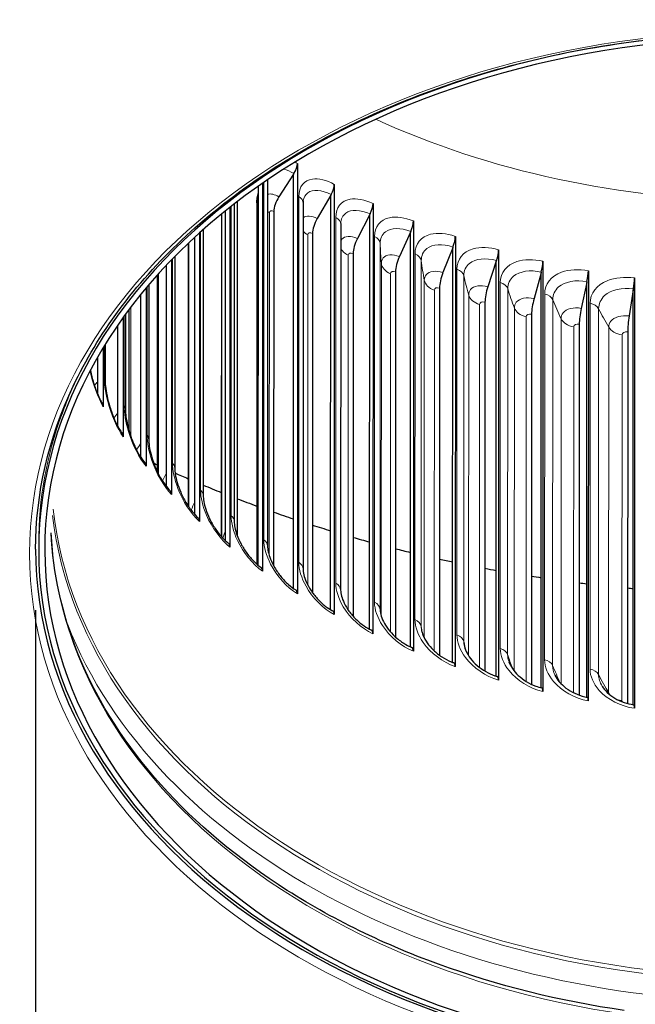
# Model space of a CAD drawing. Units: inches. Extents: x 0.5 to 67.5, y 1.5 to 42.5.
# Drawn here: x 25.5 to 28.1, y 31.1 to 35.2 of the extents above; entities that cross this region are included whole.
import ezdxf

# ---------------------------------------------------------------- set-up
doc = ezdxf.new("R2010")
doc.units = ezdxf.units.IN
doc.header["$LTSCALE"] = 4
doc.header["$MEASUREMENT"] = 0
for name, color, linetype, lineweight in [('Dimension (ANSI)', 5, 'Continuous', 25), ('Visible (ANSI)', 7, 'Continuous', 25), ('Visible Narrow (ANSI)', 7, 'Continuous', 5)]:
    doc.layers.add(name, color=color, linetype=linetype, lineweight=lineweight)
doc.styles.add('Label Text (ANSI)', font='tahoma.ttf')
doc.dimstyles.new('Copy of Default (ANSI)', dxfattribs={"dimscale": 4, "dimtxt": 0.14, "dimasz": 0.098425, "dimexe": 0.125, "dimexo": 0.0625, "dimgap": 0.031496, "dimtad": 0, "dimtih": 1, "dimtoh": 1, "dimrnd": 1e-08, "dimzin": 4, "dimdsep": 46, "dimtxsty": 'Label Text (ANSI)', "dimcen": 0.09, "dimdle": 0.393701, "dimclrd": 256, "dimclre": 256, "dimclrt": 256, "dimadec": 0, "dimazin": 1, "dimtfac": 1.285714, "dimtdec": 3, "dimtofl": 0, "dimtmove": 0, "dimatfit": 3, "dimfxl": 1, "dimtolj": 1, "dimtzin": 4, "dimlwd": -1, "dimlwe": -1, "dimarcsym": 0})

# ---------------------------------------------------------------- blocks, each defined once
blk = doc.blocks.new('*D18')
at = {"layer": 'Defpoints', "color": 0, "transparency": 16777216}
for p in [(25.6022, 32.9981), (31.6272, 32.9971), (31.6272, 30.0617)]:
    blk.add_point(p, dxfattribs=at)
at = {"layer": 'Dimension (ANSI)', "transparency": 16777216}
for p, q in [((25.6022, 32.7481), (25.6022, 29.5617)), ((31.6272, 32.7471), (31.6272, 29.5617)), ((25.9959, 30.0617), (28.1613, 30.0617)), ((31.2335, 30.0617), (29.0681, 30.0617))]:
    blk.add_line(p, q, dxfattribs=at)
for points in [[(25.9959, 30.1273), (25.9959, 29.996), (25.6022, 30.0617)], [(31.2335, 30.1273), (31.2335, 29.996), (31.6272, 30.0617)]]:
    blk.add_solid(points, dxfattribs=at)
at = {"layer": 'Dimension (ANSI)', "transparency": 16777216, "insert": (28.6147, 30.3528), "char_height": 0.56, "attachment_point": 2, "style": 'Label Text (ANSI)'}
blk.add_mtext('\\A1;\\fTahoma|b0|i0;6"', dxfattribs=at)

msp = doc.modelspace()

# ---------------------------------------------------------------- linework, layer by layer
at = {"layer": 'Visible (ANSI)'}
for p, q in [((26.6784, 34.5832), (26.6781, 32.8153)), ((26.5558, 34.514), (26.5555, 33.0113)), ((26.6621, 34.539), (26.6018, 34.4459)), ((26.6618, 32.8375), (26.6621, 34.539)), ((26.6638, 34.5417), (26.6621, 34.539)), ((26.5174, 32.9322), (26.5177, 34.4899)), ((26.5351, 34.5021), (26.5348, 32.9081)), ((26.8299, 34.4972), (26.8296, 32.7294)), ((26.4303, 34.4258), (26.43, 33.0565)), ((26.8149, 34.4523), (26.7593, 34.3565)), ((26.8146, 32.75), (26.8149, 34.4523)), ((26.8164, 34.455), (26.8149, 34.4523)), ((26.3819, 33.0336), (26.3821, 34.3881)), ((26.4007, 34.4029), (26.4005, 33.0073)), ((26.4188, 34.417), (26.4185, 33.112)), ((26.5113, 34.4213), (26.511, 32.9374)), ((26.5807, 34.386), (26.5805, 32.9303)), ((26.7018, 34.4198), (26.7015, 32.9172)), ((26.989, 34.4184), (26.9887, 32.6505)), ((26.3655, 34.3747), (26.3653, 33.0507)), ((26.9753, 34.3729), (26.9247, 34.2746)), ((26.975, 32.6699), (26.9753, 34.3729)), ((26.9767, 34.3756), (26.9753, 34.3729)), ((27.155, 34.3471), (27.1547, 32.5792)), ((26.2913, 34.3116), (26.2911, 33.2187)), ((26.8562, 34.3326), (26.8559, 32.83)), ((27.144, 34.3038), (27.1427, 34.301)), ((26.2559, 33.1416), (26.2561, 34.2799)), ((26.2758, 34.2978), (26.2756, 33.1125)), ((26.7398, 34.2957), (26.7396, 32.8206)), ((27.1427, 34.301), (27.0973, 34.2005)), ((27.1424, 32.5975), (27.1427, 34.301)), ((27.3273, 34.2836), (27.327, 32.5158)), ((26.2289, 34.2544), (26.2287, 33.1766)), ((27.3165, 34.2369), (27.2763, 34.1345)), ((27.3161, 32.5331), (27.3165, 34.2369)), ((27.3176, 34.2398), (27.3165, 34.2369)), ((27.505, 34.2282), (27.5047, 32.4603)), ((26.1608, 34.1871), (26.1606, 33.2233)), ((26.1739, 34.2006), (26.1738, 33.3312)), ((26.907, 34.2129), (26.9067, 32.7236)), ((27.4967, 34.184), (27.4957, 34.1811)), ((26.14, 33.2557), (26.1402, 34.1655)), ((27.4957, 34.1811), (27.4611, 34.0769)), ((27.4954, 32.4769), (27.4957, 34.1811)), ((27.6875, 34.1811), (27.6872, 32.4133)), ((27.874, 34.1425), (27.8736, 32.3747)), ((26.102, 34.124), (26.1018, 33.3188)), ((27.0814, 34.138), (27.0811, 32.6378)), ((27.6797, 34.1336), (27.6508, 34.0279)), ((27.6794, 32.4292), (27.6797, 34.1336)), ((27.6805, 34.1366), (27.6797, 34.1336)), ((28.0636, 34.1126), (28.0632, 32.3448)), ((26.0563, 34.0713), (26.0561, 33.339)), ((26.0672, 34.0843), (26.0671, 33.4488)), ((27.2623, 34.0713), (27.262, 32.5626)), ((27.8677, 34.0947), (27.8446, 33.9878)), ((27.8674, 32.3902), (27.8677, 34.0947)), ((27.8684, 34.0977), (27.8677, 34.0947)), ((28.0589, 34.0646), (28.0417, 33.9568)), ((28.0586, 32.3599), (28.0589, 34.0646)), ((28.0594, 34.0676), (28.0589, 34.0646)), ((26.0346, 33.376), (26.0347, 34.0453)), ((25.9854, 33.982), (25.9853, 33.4875)), ((27.449, 34.0131), (27.4488, 32.4978)), ((25.9626, 33.951), (25.9625, 33.4594)), ((25.9716, 33.9633), (25.9715, 33.571)), ((27.6407, 33.9636), (27.6404, 32.4432)), ((25.9403, 33.5024), (25.9403, 33.9193)), ((27.8366, 33.9231), (27.8363, 32.3988)), ((28.0357, 33.8917), (28.0354, 32.3646)), ((25.8803, 33.8266), (25.8803, 33.5838)), ((25.8874, 33.8382), (25.8874, 33.6974)), ((25.8573, 33.6353), (25.8573, 33.7876)), ((25.6147, 33.0233), (25.6147, 32.9981))]:
    msp.add_line(p, q, dxfattribs=at)
for centre, major_axis, ratio, start_param, end_param in [((28.6147, 32.9976), (-3, 0.0005), 0.707088, 4.663556, 10.944996), ((28.6147, 32.9976), (-2.975, 0.0005), 0.707088, 4.663556, 10.944996), ((26.6458, 34.5563), (-0.0259, -0.0427), 0.460309, 1.506473, 2.492258), ((26.7999, 34.4689), (-0.0234, -0.0442), 0.424298, 1.481055, 2.466839), ((26.6277, 34.4247), (-0.0375, -0.0617), 0.460309, 4.648066, 5.63385), ((26.9617, 34.3888), (-0.021, -0.0454), 0.386477, 1.458632, 2.444416), ((26.7832, 34.3365), (-0.0339, -0.0638), 0.424298, 4.622648, 5.608432), ((27.1305, 34.3163), (-0.0185, -0.0464), 0.34701, 1.439045, 2.424829), ((26.9464, 34.2556), (-0.0303, -0.0656), 0.386477, 4.600224, 5.586008), ((27.3056, 34.2517), (-0.0161, -0.0473), 0.306063, 1.422151, 2.407935), ((27.4864, 34.1954), (-0.0137, -0.0481), 0.263811, 1.407817, 2.393601), ((27.1168, 34.1825), (-0.0267, -0.0671), 0.34701, 4.580638, 5.566422), ((27.6719, 34.1475), (-0.0113, -0.0487), 0.220434, 1.395929, 2.381714), ((27.8615, 34.1083), (-0.009, -0.0492), 0.176118, 1.38639, 2.372174), ((27.2936, 34.1173), (-0.0232, -0.0684), 0.306063, 4.563743, 5.549528), ((28.0543, 34.0779), (-0.0066, -0.0496), 0.131051, 1.37912, 2.364905), ((27.476, 34.0605), (-0.0198, -0.0695), 0.263811, 4.54941, 5.535194), ((27.6632, 34.0121), (-0.0163, -0.0704), 0.220434, 4.537522, 5.523306), ((27.8546, 33.9726), (-0.0129, -0.0711), 0.176118, 4.527983, 5.513767), ((28.0491, 33.9419), (-0.0096, -0.0716), 0.131051, 4.520713, 5.506497), ((25.8343, 33.5699), (0.0428, 0.0259), 0.649972, 5.907972, 6.283185), ((25.918, 33.4434), (0.0406, 0.0292), 0.630412, 5.857822, 6.283185), ((26.0131, 33.321), (0.0383, 0.0321), 0.608164, 5.811382, 6.283185), ((28.6153, 36.0479), (-4.575, 0.0008), 0.707107, 0.985671, 0.989296), ((28.6153, 36.0479), (-4.575, 0.0008), 0.707107, 1.008366, 1.022133), ((28.6153, 36.0479), (-4.575, 0.0008), 0.707107, 1.038049, 1.056774), ((26.1194, 33.2033), (0.0359, 0.0348), 0.583324, 5.768688, 6.283185), ((28.6153, 36.0479), (-4.575, 0.0008), 0.707107, 1.072953, 1.093011), ((28.6153, 36.0479), (-4.575, 0.0008), 0.707107, 1.110022, 1.129783), ((26.2362, 33.0907), (0.0335, 0.0372), 0.555996, 5.729702, 6.283185), ((28.6153, 36.0479), (-4.575, 0.0008), 0.707107, 1.1485, 1.166403), ((26.3633, 32.9837), (0.031, 0.0393), 0.526299, 5.694326, 6.283185), ((28.6153, 36.0479), (-4.575, 0.0008), 0.707107, 1.188208, 1.204254), ((28.6147, 32.9976), (3.0125, -0.0005), 0.707088, 3.141593, 6.283185), ((28.6153, 36.0479), (-4.575, 0.0008), 0.707107, 1.228981, 1.243176), ((28.6153, 36.0479), (-4.575, 0.0008), 0.707107, 1.270666, 1.283022), ((26.4999, 32.8829), (0.0284, 0.0411), 0.494358, 5.662427, 6.283185), ((28.6153, 36.0479), (-4.575, 0.0008), 0.707107, 1.313123, 1.32365), ((28.6153, 36.0479), (-4.575, 0.0008), 0.707107, 1.356223, 1.364932), ((28.6153, 36.0479), (-4.575, 0.0008), 0.707107, 1.399842, 1.406744), ((26.6455, 32.7885), (0.0259, 0.0427), 0.460309, 5.63385, 6.283185), ((28.6153, 36.0479), (-4.575, 0.0008), 0.707107, 1.443867, 1.44897), ((26.7996, 32.7011), (0.0234, 0.0442), 0.424298, 5.608432, 6.283185), ((26.9613, 32.6209), (0.021, 0.0454), 0.386477, 5.586008, 6.283185), ((27.1302, 32.5484), (0.0185, 0.0464), 0.34701, 5.566422, 6.283185), ((27.3053, 32.4839), (0.0161, 0.0473), 0.306063, 5.549528, 6.283185), ((27.4861, 32.4275), (0.0137, 0.0481), 0.263811, 5.535194, 6.283185), ((27.6716, 32.3797), (0.0113, 0.0487), 0.220434, 5.523306, 6.283185), ((27.8612, 32.3405), (0.009, 0.0492), 0.176118, 5.513767, 6.283185), ((28.054, 32.3101), (0.0066, 0.0496), 0.131051, 5.506497, 6.283185)]:
    msp.add_ellipse(centre, major_axis=major_axis, ratio=ratio, start_param=start_param, end_param=end_param, dxfattribs=at)
for points, knots in [([(25.6022, 32.9981), (25.6022, 33.2254), (25.6545, 33.4526), (25.8584, 33.8835), (26.0096, 34.0873), (26.3952, 34.4504), (26.6291, 34.6098), (27.1562, 34.8686), (27.4492, 34.9681), (28.0649, 35.097), (28.3874, 35.1264), (29.0294, 35.1123), (29.3488, 35.0687), (29.9518, 34.9129), (30.2354, 34.8008), (30.7381, 34.5196), (30.9572, 34.3506), (31.3092, 33.9728), (31.4418, 33.764), (31.5927, 33.3672), (31.6272, 33.1821), (31.6272, 32.9971)], [4.712783, 4.712783, 4.712783, 4.712783, 5.035472, 5.035472, 5.356743, 5.356743, 5.676352, 5.676352, 5.995442, 5.995442, 6.314492, 6.314492, 6.633556, 6.633556, 6.952603, 6.952603, 7.271735, 7.271735, 7.591562, 7.591562, 7.854376, 7.854376, 7.854376, 7.854376]), ([(25.7106, 33.5551), (25.7186, 33.5767), (25.727, 33.5983), (25.7482, 33.649), (25.7614, 33.6781), (25.7755, 33.707)], [4.96621454, 4.96621454, 4.96621454, 4.96621454, 4.99974661, 4.99974661, 5.04535514, 5.04535514, 5.04535514, 5.04535514]), ([(25.8271, 33.7326), (25.829, 33.7238), (25.8311, 33.715), (25.8378, 33.6896), (25.843, 33.6729), (25.8542, 33.6421), (25.8604, 33.6275), (25.8701, 33.608), (25.8736, 33.6015), (25.8771, 33.5958)], [0.2847684, 0.2847684, 0.2847684, 0.2847684, 0.3535051, 0.3535051, 0.4848541, 0.4848541, 0.6153245, 0.6153245, 0.6889872, 0.6889872, 0.6889872, 0.6889872]), ([(25.8874, 33.6974), (25.8874, 33.6889), (25.888, 33.6787), (25.8906, 33.6557), (25.8928, 33.6426), (25.8987, 33.6141), (25.9028, 33.5983), (25.9125, 33.5668), (25.9183, 33.5506), (25.9308, 33.5207), (25.9378, 33.5065), (25.9494, 33.4862), (25.9541, 33.4789), (25.9586, 33.4726)], [0, 0, 0, 0, 0.1047874, 0.1047874, 0.2163, 0.2163, 0.3397804, 0.3397804, 0.4679953, 0.4679953, 0.5960468, 0.5960468, 0.6800596, 0.6800596, 0.6800596, 0.6800596]), ([(25.9715, 33.571), (25.9715, 33.5631), (25.9721, 33.5534), (25.975, 33.5317), (25.9773, 33.5192), (25.9837, 33.4922), (25.9881, 33.4771), (25.9987, 33.4469), (26.005, 33.4313), (26.0189, 33.4023), (26.0265, 33.3885), (26.04, 33.3678), (26.0458, 33.3598), (26.0514, 33.3531)], [0, 0, 0, 0, 0.100896, 0.100896, 0.2082769, 0.2082769, 0.3279956, 0.3279956, 0.4532081, 0.4532081, 0.5789714, 0.5789714, 0.6714622, 0.6714622, 0.6714622, 0.6714622]), ([(26.0671, 33.4488), (26.0671, 33.4412), (26.0678, 33.4321), (26.0708, 33.4114), (26.0732, 33.3996), (26.0801, 33.3738), (26.0848, 33.3594), (26.0962, 33.3305), (26.103, 33.3155), (26.118, 33.2875), (26.1264, 33.2742), (26.1416, 33.2533), (26.1486, 33.2449), (26.1553, 33.2381)], [0, 0, 0, 0, 0.0979559, 0.0979559, 0.2019082, 0.2019082, 0.3182034, 0.3182034, 0.4405819, 0.4405819, 0.5641852, 0.5641852, 0.6632244, 0.6632244, 0.6632244, 0.6632244]), ([(26.1738, 33.3312), (26.1738, 33.324), (26.1745, 33.3152), (26.1777, 33.2954), (26.1803, 33.2841), (26.1876, 33.2595), (26.1926, 33.2458), (26.2047, 33.218), (26.212, 33.2037), (26.2281, 33.1768), (26.2371, 33.1639), (26.254, 33.1432), (26.262, 33.1348), (26.2697, 33.1278)], [0, 0, 0, 0, 0.0959517, 0.0959517, 0.1971923, 0.1971923, 0.3104514, 0.3104514, 0.4302012, 0.4302012, 0.5517792, 0.5517792, 0.655372, 0.655372, 0.655372, 0.655372]), ([(26.2911, 33.2187), (26.2911, 33.2119), (26.2918, 33.2034), (26.2952, 33.1843), (26.298, 33.1734), (26.3057, 33.1498), (26.311, 33.1366), (26.3238, 33.11), (26.3316, 33.0963), (26.3487, 33.0706), (26.3583, 33.0583), (26.3767, 33.0381), (26.3856, 33.0298), (26.3942, 33.023)], [0, 0, 0, 0, 0.094887, 0.094887, 0.1941417, 0.1941417, 0.3047886, 0.3047886, 0.4221493, 0.4221493, 0.541849, 0.541849, 0.6479265, 0.6479265, 0.6479265, 0.6479265]), ([(26.4185, 33.112), (26.4185, 33.1053), (26.4193, 33.097), (26.423, 33.0784), (26.4259, 33.0679), (26.4341, 33.0451), (26.4397, 33.0325), (26.4533, 33.0071), (26.4615, 32.994), (26.4796, 32.9694), (26.4897, 32.9577), (26.5094, 32.9384), (26.519, 32.9304), (26.5283, 32.924)], [0, 0, 0, 0, 0.0947878, 0.0947878, 0.19279, 0.19279, 0.3012716, 0.3012716, 0.4165124, 0.4165124, 0.5344962, 0.5344962, 0.6409049, 0.6409049, 0.6409049, 0.6409049]), ([(28.0211, 31.1032), (27.756, 31.1416), (27.4986, 31.2057), (27.0184, 31.3806), (26.7957, 31.4913), (26.4017, 31.7505), (26.2305, 31.899), (25.952, 32.222), (25.8447, 32.3965), (25.7096, 32.7366), (25.6738, 32.9009), (25.6663, 33.0657)], [0.15792, 0.15792, 0.15792, 0.15792, 0.431779, 0.431779, 0.705638, 0.705638, 0.979497, 0.979497, 1.253356, 1.253356, 1.494587, 1.494587, 1.494587, 1.494587]), ([(26.5555, 33.0113), (26.5555, 33.0048), (26.5564, 32.9966), (26.5603, 32.9783), (26.5635, 32.9681), (26.5722, 32.946), (26.5782, 32.9339), (26.5925, 32.9096), (26.6011, 32.8971), (26.6202, 32.8738), (26.6309, 32.8627), (26.6515, 32.8447), (26.6617, 32.8372), (26.6715, 32.8313)], [0, 0, 0, 0, 0.0957073, 0.0957073, 0.193198, 0.193198, 0.2999711, 0.2999711, 0.4133831, 0.4133831, 0.5298291, 0.5298291, 0.6343189, 0.6343189, 0.6343189, 0.6343189]), ([(26.7015, 32.9172), (26.7015, 32.9107), (26.7025, 32.9025), (26.7068, 32.8844), (26.7102, 32.8743), (26.7196, 32.8529), (26.7259, 32.8413), (26.741, 32.818), (26.7501, 32.8062), (26.7701, 32.7841), (26.7814, 32.7738), (26.8027, 32.7572), (26.813, 32.7505), (26.823, 32.7452)], [0, 0, 0, 0, 0.0977313, 0.0977313, 0.1954593, 0.1954593, 0.3009768, 0.3009768, 0.4128641, 0.4128641, 0.5279643, 0.5279643, 0.6281748, 0.6281748, 0.6281748, 0.6281748]), ([(26.8559, 32.83), (26.8559, 32.8235), (26.857, 32.8152), (26.8618, 32.7971), (26.8655, 32.7871), (26.8756, 32.7662), (26.8823, 32.755), (26.8983, 32.7328), (26.9079, 32.7216), (26.9289, 32.701), (26.9407, 32.6913), (26.9624, 32.6766), (26.9725, 32.6709), (26.9823, 32.6663)], [0, 0, 0, 0, 0.1009847, 0.1009847, 0.1997058, 0.1997058, 0.3044022, 0.3044022, 0.4150725, 0.4150725, 0.5290284, 0.5290284, 0.6224734, 0.6224734, 0.6224734, 0.6224734]), ([(27.0181, 32.7479), (27.0183, 32.741), (27.0198, 32.7323), (27.0257, 32.7138), (27.0301, 32.7037), (27.0417, 32.6831), (27.0492, 32.6723), (27.0667, 32.6513), (27.0771, 32.6409), (27.0995, 32.6221), (27.1119, 32.6135), (27.1325, 32.602), (27.1406, 32.5981), (27.1487, 32.5949)], [0, 0, 0, 0, 0.1042426, 0.1042426, 0.2046795, 0.2046795, 0.3095546, 0.3095546, 0.4197512, 0.4197512, 0.5329424, 0.5329424, 0.6056846, 0.6056846, 0.6056846, 0.6056846]), ([(27.1877, 32.6694), (27.1888, 32.6617), (27.1913, 32.6525), (27.1994, 32.6334), (27.205, 32.6233), (27.2191, 32.6032), (27.2278, 32.5929), (27.2478, 32.5734), (27.2593, 32.5641), (27.2837, 32.5479), (27.2968, 32.5409), (27.3137, 32.534), (27.3176, 32.5325), (27.3214, 32.5312)], [0, 0, 0, 0, 0.1054991, 0.1054991, 0.2075844, 0.2075844, 0.3135547, 0.3135547, 0.4240147, 0.4240147, 0.5368153, 0.5368153, 0.5700014, 0.5700014, 0.5700014, 0.5700014]), ([(27.3645, 32.5983), (27.3664, 32.5901), (27.3701, 32.5806), (27.3806, 32.5614), (27.3875, 32.5515), (27.404, 32.5322), (27.414, 32.5227), (27.4362, 32.5053), (27.4488, 32.4973), (27.474, 32.4844), (27.487, 32.4793), (27.4997, 32.4756)], [0, 0, 0, 0, 0.1065229, 0.1065229, 0.209968, 0.209968, 0.3168408, 0.3168408, 0.4275016, 0.4275016, 0.533972, 0.533972, 0.533972, 0.533972]), ([(27.5477, 32.5353), (27.5507, 32.5267), (27.5556, 32.5171), (27.5685, 32.4983), (27.5766, 32.4888), (27.5956, 32.471), (27.6068, 32.4624), (27.631, 32.4474), (27.6444, 32.4409), (27.6662, 32.4328), (27.6746, 32.4303), (27.6829, 32.4284)], [0, 0, 0, 0, 0.1073911, 0.1073911, 0.2119731, 0.2119731, 0.3195993, 0.3195993, 0.4304256, 0.4304256, 0.4981032, 0.4981032, 0.4981032, 0.4981032]), ([(27.7367, 32.4809), (27.7408, 32.4722), (27.7469, 32.4627), (27.7623, 32.4447), (27.7716, 32.436), (27.7928, 32.42), (27.805, 32.4126), (27.8309, 32.4003), (27.845, 32.3954), (27.8627, 32.3911), (27.8664, 32.3903), (27.8701, 32.3896)], [0, 0, 0, 0, 0.1081552, 0.1081552, 0.2136989, 0.2136989, 0.3219582, 0.3219582, 0.4329291, 0.4329291, 0.4623479, 0.4623479, 0.4623479, 0.4623479]), ([(27.9306, 32.4356), (27.9358, 32.427), (27.9431, 32.418), (27.9608, 32.4013), (27.9712, 32.3934), (27.9944, 32.3796), (28.0075, 32.3735), (28.0338, 32.3646), (28.0473, 32.3614), (28.0606, 32.3596)], [0, 0, 0, 0, 0.1088452, 0.1088452, 0.2152069, 0.2152069, 0.3239974, 0.3239974, 0.4274248, 0.4274248, 0.4274248, 0.4274248])]:
    msp.add_open_spline(points, degree=3, knots=knots, dxfattribs=at)
for points in [[(26.5558, 34.5163), (26.5558, 34.5155), (26.5558, 34.5147), (26.5558, 34.514)], [(26.5113, 34.4213), (26.5113, 34.428), (26.5119, 34.4347), (26.5132, 34.4413)], [(26.5132, 34.4413), (26.5146, 34.4488), (26.5161, 34.4564), (26.5176, 34.4639)], [(26.7024, 34.428), (26.702, 34.4257), (26.7018, 34.423), (26.7018, 34.4198)], [(26.8563, 34.336), (26.8562, 34.335), (26.8562, 34.3338), (26.8562, 34.3326)]]:
    msp.add_open_spline(points, degree=3, dxfattribs=at)
at = {"layer": 'Visible Narrow (ANSI)'}
for p, q in [((26.5402, 33.037), (26.5405, 34.5058)), ((26.5122, 34.4306), (26.512, 32.9366)), ((26.6838, 32.9445), (26.6841, 34.4471)), ((26.4055, 33.136), (26.4057, 34.4069)), ((26.3675, 34.3763), (26.3673, 33.0485)), ((26.5629, 34.381), (26.5626, 32.9716)), ((26.8356, 32.8588), (26.8358, 34.3614)), ((26.2802, 33.241), (26.2804, 34.3019)), ((26.7211, 34.2898), (26.7208, 32.8513)), ((26.995, 32.7802), (26.9952, 34.2829)), ((26.2323, 34.2577), (26.2321, 33.1715)), ((27.0183, 34.2537), (27.018, 32.751)), ((26.1649, 33.3515), (26.165, 34.1914)), ((26.8873, 34.2061), (26.887, 32.7485)), ((27.1612, 32.7092), (27.1615, 34.2119)), ((27.1872, 34.1838), (27.1869, 32.6811)), ((27.0232, 34.1725), (27.0229, 32.7225)), ((27.3337, 32.6461), (27.334, 34.1487)), ((26.1073, 34.1299), (26.1071, 33.308)), ((27.0609, 34.1303), (27.0606, 32.6587)), ((27.1996, 34.103), (27.1994, 32.6343)), ((27.3622, 34.1219), (27.362, 32.6192)), ((26.06, 33.4671), (26.0601, 34.0759)), ((27.2411, 34.0626), (27.2409, 32.5802)), ((27.5117, 32.591), (27.5119, 34.0936)), ((27.5426, 34.0681), (27.5423, 32.5655)), ((27.3821, 34.0418), (27.3818, 32.5602)), ((27.6943, 32.5442), (27.6946, 34.0468)), ((27.7275, 34.0228), (27.7273, 32.5202)), ((25.993, 33.9921), (25.9929, 33.4635)), ((27.4272, 34.0035), (27.4269, 32.5126)), ((27.5698, 33.9891), (27.5695, 32.4977)), ((27.8809, 32.506), (27.8812, 34.0086)), ((27.9163, 33.9862), (27.916, 32.4835)), ((25.966, 33.5873), (25.966, 33.9557)), ((27.6184, 33.953), (27.6181, 32.4554)), ((27.762, 33.9453), (27.7617, 32.446)), ((27.8138, 33.9114), (27.8135, 32.4088)), ((27.9578, 33.9104), (27.9575, 32.4077)), ((28.0126, 33.879), (28.0123, 32.3763)), ((25.8832, 33.7116), (25.8833, 33.8315)), ((25.8898, 33.8421), (25.8898, 33.6635))]:
    msp.add_line(p, q, dxfattribs=at)
msp.add_ellipse((28.6147, 32.9799), major_axis=(-3.0375, 0.0005), ratio=0.707088, dxfattribs=at)
for centre, major_axis, ratio, start_param, end_param in [((28.6153, 36.531), (-2.975, 0.0005), 0.707107, 0.996975, 1.553258), ((28.6147, 33.0227), (-3, 0.0005), 0.707088, 6.029754, 6.283185), ((28.6148, 33.3127), (-2.954, 0.0005), 0.707107, 0.084556, 3.057036), ((28.6148, 33.3266), (-2.95, 0.0005), 0.707107, 0.078925, 3.062667), ((28.6147, 33.132), (-2.95, 0.0005), 0.707107, 0.032214, 3.109379), ((28.6148, 33.2534), (-2.9899, 0.0006), 0.707107, 0.269359, 2.872233)]:
    msp.add_ellipse(centre, major_axis=major_axis, ratio=ratio, start_param=start_param, end_param=end_param, dxfattribs=at)
for points in [[(26.6686, 34.5888), (26.6718, 34.587), (26.6751, 34.5852), (26.6784, 34.5832)], [(26.6638, 34.5417), (26.6494, 34.5504), (26.6353, 34.5564), (26.6222, 34.5595)], [(26.5557, 34.5161), (26.5557, 34.5154), (26.5558, 34.5147), (26.5558, 34.5139)], [(26.5114, 34.4213), (26.5113, 34.4244), (26.5116, 34.4275), (26.5122, 34.4306)], [(26.5122, 34.4306), (26.514, 34.4393), (26.5158, 34.448), (26.5176, 34.4566)], [(26.5132, 34.4413), (26.5126, 34.438), (26.5122, 34.4344), (26.5122, 34.4306)], [(26.6018, 34.4459), (26.5846, 34.4564), (26.5679, 34.4601), (26.5559, 34.4567)], [(26.6841, 34.4471), (26.6951, 34.4404), (26.7017, 34.4302), (26.7018, 34.4198)], [(26.5558, 34.386), (26.558, 34.3842), (26.5604, 34.3825), (26.5629, 34.381)], [(26.5807, 34.386), (26.5714, 34.3917), (26.5629, 34.3893), (26.5629, 34.381)], [(26.7593, 34.3565), (26.7362, 34.3688), (26.714, 34.3702), (26.7018, 34.3604)], [(26.8358, 34.3614), (26.8484, 34.3548), (26.8562, 34.3438), (26.8562, 34.3326)], [(26.702, 34.305), (26.7069, 34.2992), (26.7133, 34.294), (26.7211, 34.2898)], [(26.7398, 34.2957), (26.73, 34.3009), (26.7211, 34.2981), (26.7211, 34.2898)], [(26.9952, 34.2829), (27.009, 34.2766), (27.0179, 34.2653), (27.0183, 34.2537)], [(26.8563, 34.2362), (26.8612, 34.2242), (26.8722, 34.2132), (26.8873, 34.2061)], [(27.0183, 34.2537), (27.0192, 34.2267), (27.0209, 34.1996), (27.0232, 34.1725)], [(26.907, 34.2129), (26.8966, 34.2176), (26.8873, 34.2145), (26.8873, 34.2061)], [(27.1615, 34.2119), (27.1758, 34.2062), (27.1857, 34.1954), (27.1872, 34.1838)], [(27.1872, 34.1838), (27.1907, 34.1569), (27.1948, 34.13), (27.1996, 34.103)], [(27.0232, 34.1725), (27.0247, 34.1555), (27.0394, 34.139), (27.0609, 34.1303)], [(27.0814, 34.138), (27.0706, 34.1423), (27.0609, 34.1386), (27.0609, 34.1303)], [(27.334, 34.1487), (27.3488, 34.1437), (27.3597, 34.1333), (27.3622, 34.1219)], [(27.1996, 34.103), (27.2026, 34.0861), (27.2188, 34.0704), (27.2411, 34.0626)], [(27.3622, 34.1219), (27.3681, 34.0952), (27.3748, 34.0685), (27.3821, 34.0418)], [(27.2623, 34.0713), (27.2512, 34.0751), (27.2411, 34.071), (27.2411, 34.0626)], [(27.5119, 34.0936), (27.5271, 34.0893), (27.539, 34.0795), (27.5426, 34.0681)], [(27.5426, 34.0681), (27.551, 34.0418), (27.56, 34.0155), (27.5698, 33.9891)], [(27.3821, 34.0418), (27.3866, 34.0251), (27.4042, 34.0101), (27.4272, 34.0035)], [(27.6946, 34.0468), (27.7102, 34.0433), (27.7229, 34.034), (27.7275, 34.0228)], [(27.7275, 34.0228), (27.7383, 33.997), (27.7498, 33.9711), (27.762, 33.9453)], [(27.449, 34.0131), (27.4376, 34.0163), (27.4272, 34.0118), (27.4272, 34.0035)], [(27.5698, 33.9891), (27.5759, 33.9727), (27.5948, 33.9586), (27.6184, 33.953)], [(27.8812, 34.0086), (27.897, 34.0058), (27.9106, 33.9971), (27.9163, 33.9862)], [(27.9163, 33.9862), (27.9294, 33.9608), (27.9432, 33.9356), (27.9578, 33.9104)], [(27.6407, 33.9636), (27.629, 33.9663), (27.6184, 33.9613), (27.6184, 33.953)], [(27.762, 33.9453), (27.7695, 33.9292), (27.7898, 33.9159), (27.8138, 33.9114)], [(27.8366, 33.9231), (27.8246, 33.9253), (27.8138, 33.9197), (27.8138, 33.9114)], [(27.9578, 33.9104), (27.9668, 33.8946), (27.9882, 33.8824), (28.0126, 33.879)], [(28.0357, 33.8917), (28.0236, 33.8933), (28.0126, 33.8873), (28.0126, 33.879)], [(25.8803, 33.5838), (25.8582, 33.6203), (25.8381, 33.6761), (25.8259, 33.7304)], [(25.8832, 33.7116), (25.886, 33.7071), (25.8873, 33.7023), (25.8873, 33.6974)], [(25.8438, 33.6715), (25.8483, 33.6765), (25.8528, 33.6816), (25.8573, 33.6866)], [(25.966, 33.5873), (25.9696, 33.5823), (25.9714, 33.5766), (25.9714, 33.571)], [(25.924, 33.5371), (25.9293, 33.5442), (25.9348, 33.5514), (25.9403, 33.5585)], [(26.06, 33.4671), (26.0646, 33.4616), (26.067, 33.4552), (26.067, 33.4487)], [(26.0171, 33.4063), (26.0229, 33.4154), (26.0287, 33.4245), (26.0346, 33.4335)], [(26.1649, 33.3515), (26.1706, 33.3456), (26.1736, 33.3384), (26.1737, 33.3312)], [(26.1231, 33.2799), (26.1286, 33.2906), (26.1343, 33.3013), (26.14, 33.3119)], [(26.2802, 33.241), (26.2872, 33.2347), (26.2909, 33.2267), (26.291, 33.2187)], [(26.2415, 33.1587), (26.2462, 33.1702), (26.251, 33.1817), (26.2559, 33.1931)], [(26.4055, 33.136), (26.4138, 33.1295), (26.4184, 33.1207), (26.4185, 33.112)], [(26.3718, 33.0436), (26.375, 33.0543), (26.3784, 33.065), (26.3819, 33.0756)], [(26.5402, 33.037), (26.5499, 33.0304), (26.5554, 33.0209), (26.5555, 33.0113)], [(26.5135, 32.9354), (26.5147, 32.9416), (26.516, 32.9478), (26.5174, 32.954)], [(26.6838, 32.9445), (26.6949, 32.9378), (26.7015, 32.9275), (26.7015, 32.9172)], [(26.8356, 32.8588), (26.8481, 32.8521), (26.8559, 32.8411), (26.8559, 32.83)], [(26.995, 32.7802), (27.0087, 32.7739), (27.0176, 32.7627), (27.018, 32.751)], [(27.018, 32.751), (27.0181, 32.749), (27.0182, 32.747), (27.0182, 32.745)], [(27.018, 32.751), (27.018, 32.75), (27.018, 32.7489), (27.0181, 32.7479)], [(27.1612, 32.7092), (27.1755, 32.7036), (27.1855, 32.6927), (27.1869, 32.6811)], [(27.1869, 32.6811), (27.1869, 32.6773), (27.1872, 32.6734), (27.1878, 32.6694)], [(27.1869, 32.6811), (27.1879, 32.6734), (27.189, 32.6657), (27.1901, 32.658)], [(27.3337, 32.6461), (27.3485, 32.6411), (27.3594, 32.6307), (27.362, 32.6192)], [(27.362, 32.6192), (27.365, 32.6057), (27.3682, 32.5921), (27.3715, 32.5785)], [(27.362, 32.6192), (27.362, 32.6125), (27.3629, 32.6055), (27.3646, 32.5983)], [(27.5117, 32.591), (27.5269, 32.5867), (27.5387, 32.5768), (27.5423, 32.5655)], [(27.5423, 32.5655), (27.5484, 32.5465), (27.5548, 32.5275), (27.5615, 32.5085)], [(27.5423, 32.5655), (27.5423, 32.5558), (27.5443, 32.5456), (27.5479, 32.5353)], [(27.6943, 32.5442), (27.7099, 32.5406), (27.7226, 32.5313), (27.7273, 32.5202)], [(27.7273, 32.5202), (27.7371, 32.4965), (27.7476, 32.4729), (27.7586, 32.4492)], [(27.7273, 32.5202), (27.7273, 32.5075), (27.7307, 32.4941), (27.737, 32.4809)], [(27.8809, 32.506), (27.8968, 32.5031), (27.9103, 32.4944), (27.916, 32.4835)], [(27.916, 32.4835), (27.9291, 32.4582), (27.943, 32.4329), (27.9575, 32.4077)], [(27.916, 32.4835), (27.916, 32.4678), (27.9213, 32.4513), (27.9309, 32.4357)], [(27.8131, 32.4089), (27.8132, 32.4088), (27.8134, 32.4088), (27.8135, 32.4088)], [(27.8135, 32.4088), (27.8135, 32.4087), (27.8135, 32.4087), (27.8135, 32.4086)], [(27.9575, 32.4077), (27.9575, 32.4067), (27.9575, 32.4056), (27.9576, 32.4045)], [(27.9575, 32.4077), (27.959, 32.4051), (27.9609, 32.4025), (27.963, 32.4001)], [(27.9924, 32.3813), (27.9987, 32.379), (28.0054, 32.3773), (28.0123, 32.3763)], [(28.0123, 32.3763), (28.0123, 32.3748), (28.0127, 32.3733), (28.0133, 32.3718)]]:
    msp.add_open_spline(points, degree=3, dxfattribs=at)
for points, knots in [([(26.6841, 34.4471), (26.6841, 34.4875), (26.705, 34.5146), (26.74, 34.5192), (26.7651, 34.5225), (26.7972, 34.5145), (26.8299, 34.4972)], [-3.141593, -3.141593, -3.141593, -3.141593, -2.227658, -2.227658, -2.227658, -1.570796, -1.570796, -1.570796, -1.570796]), ([(26.8164, 34.455), (26.7785, 34.4752), (26.7419, 34.4784), (26.7212, 34.4627), (26.711, 34.455), (26.7046, 34.443), (26.7024, 34.428)], [1.570796, 1.570796, 1.570796, 1.570796, 2.543455, 2.543455, 2.543455, 3.020285, 3.020285, 3.020285, 3.020285]), ([(26.8358, 34.3614), (26.8359, 34.4018), (26.8579, 34.4299), (26.8947, 34.4362), (26.9211, 34.4406), (26.9547, 34.4342), (26.989, 34.4184)], [-3.141593, -3.141593, -3.141593, -3.141593, -2.227658, -2.227658, -2.227658, -1.570796, -1.570796, -1.570796, -1.570796]), ([(26.9767, 34.3756), (26.937, 34.394), (26.8986, 34.3954), (26.8768, 34.3788), (26.8645, 34.3693), (26.8574, 34.3544), (26.8563, 34.336)], [1.570796, 1.570796, 1.570796, 1.570796, 2.543455, 2.543455, 2.543455, 3.094097, 3.094097, 3.094097, 3.094097]), ([(26.9952, 34.2829), (26.9952, 34.3233), (27.0183, 34.3524), (27.0567, 34.3604), (27.0843, 34.3661), (27.1194, 34.3613), (27.155, 34.3471)], [-3.141593, -3.141593, -3.141593, -3.141593, -2.227658, -2.227658, -2.227658, -1.570796, -1.570796, -1.570796, -1.570796]), ([(27.144, 34.3038), (27.1027, 34.3203), (27.0626, 34.3199), (27.0399, 34.3022), (27.0259, 34.2913), (27.0183, 34.2742), (27.0183, 34.2537)], [1.570796, 1.570796, 1.570796, 1.570796, 2.543455, 2.543455, 2.543455, 3.141593, 3.141593, 3.141593, 3.141593]), ([(26.9247, 34.2746), (26.898, 34.2869), (26.8722, 34.2861), (26.8607, 34.2721), (26.8589, 34.2698), (26.8573, 34.2673), (26.8562, 34.2644)], [1.570796, 1.570796, 1.570796, 1.570796, 2.68752, 2.68752, 2.68752, 2.868038, 2.868038, 2.868038, 2.868038]), ([(27.1615, 34.2119), (27.1615, 34.2523), (27.1856, 34.2825), (27.2254, 34.2923), (27.2541, 34.2993), (27.2904, 34.2961), (27.3273, 34.2836)], [-3.141593, -3.141593, -3.141593, -3.141593, -2.227658, -2.227658, -2.227658, -1.570796, -1.570796, -1.570796, -1.570796]), ([(27.3176, 34.2398), (27.2748, 34.2544), (27.2332, 34.2521), (27.2096, 34.2334), (27.1951, 34.2218), (27.1872, 34.2043), (27.1872, 34.1838)], [1.570796, 1.570796, 1.570796, 1.570796, 2.543455, 2.543455, 2.543455, 3.141593, 3.141593, 3.141593, 3.141593]), ([(27.334, 34.1487), (27.334, 34.1891), (27.3589, 34.2205), (27.4, 34.2321), (27.4296, 34.2405), (27.4671, 34.239), (27.505, 34.2282)], [-3.141593, -3.141593, -3.141593, -3.141593, -2.227658, -2.227658, -2.227658, -1.570796, -1.570796, -1.570796, -1.570796]), ([(27.0973, 34.2005), (27.0695, 34.2116), (27.0427, 34.2095), (27.0307, 34.195), (27.0258, 34.1891), (27.0232, 34.1813), (27.0232, 34.1725)], [1.570796, 1.570796, 1.570796, 1.570796, 2.68752, 2.68752, 2.68752, 3.141593, 3.141593, 3.141593, 3.141593]), ([(27.4967, 34.184), (27.4526, 34.1965), (27.4098, 34.1923), (27.3854, 34.1725), (27.3704, 34.1603), (27.3622, 34.1424), (27.3622, 34.1219)], [1.570796, 1.570796, 1.570796, 1.570796, 2.543455, 2.543455, 2.543455, 3.141593, 3.141593, 3.141593, 3.141593]), ([(27.5119, 34.0936), (27.512, 34.134), (27.5376, 34.1665), (27.5798, 34.1801), (27.6102, 34.1899), (27.6487, 34.1901), (27.6875, 34.1811)], [-3.141593, -3.141593, -3.141593, -3.141593, -2.227658, -2.227658, -2.227658, -1.570796, -1.570796, -1.570796, -1.570796]), ([(27.2763, 34.1345), (27.2476, 34.1442), (27.2198, 34.1409), (27.2073, 34.1258), (27.2023, 34.1197), (27.1996, 34.1118), (27.1996, 34.103)], [1.570796, 1.570796, 1.570796, 1.570796, 2.68752, 2.68752, 2.68752, 3.141593, 3.141593, 3.141593, 3.141593]), ([(27.6805, 34.1366), (27.6354, 34.147), (27.5914, 34.1408), (27.5664, 34.1198), (27.551, 34.1069), (27.5426, 34.0887), (27.5426, 34.0681)], [1.570796, 1.570796, 1.570796, 1.570796, 2.543455, 2.543455, 2.543455, 3.141593, 3.141593, 3.141593, 3.141593]), ([(27.6946, 34.0468), (27.6946, 34.0872), (27.7209, 34.121), (27.764, 34.1365), (27.7951, 34.1477), (27.8343, 34.1497), (27.874, 34.1425)], [-3.141593, -3.141593, -3.141593, -3.141593, -2.227658, -2.227658, -2.227658, -1.570796, -1.570796, -1.570796, -1.570796]), ([(27.8684, 34.0977), (27.8224, 34.1061), (27.7775, 34.0978), (27.7519, 34.0756), (27.7361, 34.062), (27.7275, 34.0434), (27.7275, 34.0228)], [1.570796, 1.570796, 1.570796, 1.570796, 2.543455, 2.543455, 2.543455, 3.141593, 3.141593, 3.141593, 3.141593]), ([(27.8812, 34.0086), (27.8812, 34.049), (27.908, 34.084), (27.9519, 34.1015), (27.9835, 34.1141), (28.0234, 34.118), (28.0636, 34.1126)], [-3.141593, -3.141593, -3.141593, -3.141593, -2.227658, -2.227658, -2.227658, -1.570796, -1.570796, -1.570796, -1.570796]), ([(27.4611, 34.0769), (27.4315, 34.0853), (27.4029, 34.0806), (27.39, 34.065), (27.3848, 34.0586), (27.3821, 34.0506), (27.3821, 34.0418)], [1.570796, 1.570796, 1.570796, 1.570796, 2.68752, 2.68752, 2.68752, 3.141593, 3.141593, 3.141593, 3.141593]), ([(28.0594, 34.0676), (28.0128, 34.0738), (27.9671, 34.0635), (27.941, 34.0401), (27.925, 34.0257), (27.9163, 34.0067), (27.9163, 33.9862)], [1.570796, 1.570796, 1.570796, 1.570796, 2.543455, 2.543455, 2.543455, 3.141593, 3.141593, 3.141593, 3.141593]), ([(27.6508, 34.0279), (27.6205, 34.035), (27.5911, 34.029), (27.578, 34.0127), (27.5726, 34.0061), (27.5698, 33.998), (27.5698, 33.9891)], [1.570796, 1.570796, 1.570796, 1.570796, 2.68752, 2.68752, 2.68752, 3.141593, 3.141593, 3.141593, 3.141593]), ([(27.8446, 33.9878), (27.8137, 33.9935), (27.7838, 33.9861), (27.7703, 33.9692), (27.7648, 33.9624), (27.762, 33.9541), (27.762, 33.9453)], [1.570796, 1.570796, 1.570796, 1.570796, 2.68752, 2.68752, 2.68752, 3.141593, 3.141593, 3.141593, 3.141593]), ([(28.0417, 33.9568), (28.0104, 33.961), (27.9799, 33.9522), (27.9663, 33.9347), (27.9607, 33.9276), (27.9578, 33.9192), (27.9578, 33.9104)], [1.570796, 1.570796, 1.570796, 1.570796, 2.68752, 2.68752, 2.68752, 3.141593, 3.141593, 3.141593, 3.141593]), ([(25.9625, 33.4594), (25.9368, 33.4953), (25.913, 33.551), (25.8989, 33.6054), (25.8887, 33.6446), (25.8832, 33.6825), (25.8832, 33.7116)], [-3.141593, -3.141593, -3.141593, -3.141593, -2.227658, -2.227658, -2.227658, -1.570796, -1.570796, -1.570796, -1.570796]), ([(26.0561, 33.339), (26.0271, 33.3737), (26.0001, 33.4282), (25.9839, 33.4819), (25.9722, 33.5206), (25.966, 33.5583), (25.966, 33.5873)], [-3.141593, -3.141593, -3.141593, -3.141593, -2.227658, -2.227658, -2.227658, -1.570796, -1.570796, -1.570796, -1.570796]), ([(26.1606, 33.2233), (26.1284, 33.2565), (26.0983, 33.3097), (26.0801, 33.3626), (26.067, 33.4007), (26.06, 33.4381), (26.06, 33.4671)], [-3.141593, -3.141593, -3.141593, -3.141593, -2.227658, -2.227658, -2.227658, -1.570796, -1.570796, -1.570796, -1.570796]), ([(26.2756, 33.1125), (26.2404, 33.1442), (26.2072, 33.1959), (26.1871, 33.248), (26.1727, 33.2854), (26.1649, 33.3225), (26.1649, 33.3515)], [-3.141593, -3.141593, -3.141593, -3.141593, -2.227658, -2.227658, -2.227658, -1.570796, -1.570796, -1.570796, -1.570796]), ([(26.4005, 33.0073), (26.3625, 33.0373), (26.3264, 33.0875), (26.3045, 33.1385), (26.2887, 33.1752), (26.2802, 33.2119), (26.2802, 33.241)], [-3.141593, -3.141593, -3.141593, -3.141593, -2.227658, -2.227658, -2.227658, -1.570796, -1.570796, -1.570796, -1.570796]), ([(26.5348, 32.9081), (26.4942, 32.9363), (26.4553, 32.9847), (26.4317, 33.0347), (26.4147, 33.0707), (26.4055, 33.107), (26.4055, 33.136)], [-3.141593, -3.141593, -3.141593, -3.141593, -2.227658, -2.227658, -2.227658, -1.570796, -1.570796, -1.570796, -1.570796]), ([(26.6781, 32.8153), (26.6349, 32.8415), (26.5935, 32.8881), (26.5682, 32.937), (26.5501, 32.9722), (26.5402, 33.008), (26.5402, 33.037)], [-3.141593, -3.141593, -3.141593, -3.141593, -2.227658, -2.227658, -2.227658, -1.570796, -1.570796, -1.570796, -1.570796]), ([(26.8296, 32.7294), (26.784, 32.7535), (26.7402, 32.7981), (26.7135, 32.8458), (26.6943, 32.8801), (26.6838, 32.9155), (26.6838, 32.9445)], [-3.141593, -3.141593, -3.141593, -3.141593, -2.227658, -2.227658, -2.227658, -1.570796, -1.570796, -1.570796, -1.570796]), ([(26.9887, 32.6505), (26.941, 32.6725), (26.895, 32.7151), (26.8669, 32.7615), (26.8467, 32.7949), (26.8356, 32.8297), (26.8356, 32.8588)], [-3.141593, -3.141593, -3.141593, -3.141593, -2.227658, -2.227658, -2.227658, -1.570796, -1.570796, -1.570796, -1.570796]), ([(27.1547, 32.5792), (27.1051, 32.599), (27.0571, 32.6394), (27.0277, 32.6845), (27.0066, 32.7169), (26.9949, 32.7512), (26.995, 32.7802)], [-3.141593, -3.141593, -3.141593, -3.141593, -2.227658, -2.227658, -2.227658, -1.570796, -1.570796, -1.570796, -1.570796]), ([(27.327, 32.5158), (27.2757, 32.5332), (27.2258, 32.5713), (27.1953, 32.615), (27.1733, 32.6464), (27.1612, 32.6802), (27.1612, 32.7092)], [-3.141593, -3.141593, -3.141593, -3.141593, -2.227658, -2.227658, -2.227658, -1.570796, -1.570796, -1.570796, -1.570796]), ([(27.5047, 32.4603), (27.4519, 32.4754), (27.4005, 32.5111), (27.3689, 32.5534), (27.3462, 32.5838), (27.3337, 32.617), (27.3337, 32.6461)], [-3.141593, -3.141593, -3.141593, -3.141593, -2.227658, -2.227658, -2.227658, -1.570796, -1.570796, -1.570796, -1.570796]), ([(27.6872, 32.4133), (27.6331, 32.4258), (27.5803, 32.4592), (27.5479, 32.5), (27.5245, 32.5293), (27.5117, 32.5619), (27.5117, 32.591)], [-3.141593, -3.141593, -3.141593, -3.141593, -2.227658, -2.227658, -2.227658, -1.570796, -1.570796, -1.570796, -1.570796]), ([(27.8736, 32.3747), (27.8185, 32.3847), (27.7645, 32.4156), (27.7314, 32.4549), (27.7075, 32.4831), (27.6943, 32.5152), (27.6943, 32.5442)], [-3.141593, -3.141593, -3.141593, -3.141593, -2.227658, -2.227658, -2.227658, -1.570796, -1.570796, -1.570796, -1.570796]), ([(28.0632, 32.3448), (28.0073, 32.3523), (27.9524, 32.3807), (27.9186, 32.4184), (27.8943, 32.4455), (27.8809, 32.4769), (27.8809, 32.506)], [-3.141593, -3.141593, -3.141593, -3.141593, -2.227658, -2.227658, -2.227658, -1.570796, -1.570796, -1.570796, -1.570796])]:
    msp.add_open_spline(points, degree=3, knots=knots, dxfattribs=at)

# ---------------------------------------------------------------- dimensions: what is measured, and where the dimension line sits
at = {"layer": 'Dimension (ANSI)'}
dim = msp.add_linear_dim(base=(31.6272, 30.0617), p1=(25.6022, 32.9981), p2=(31.6272, 32.9971), angle=180, text='\\fTahoma|b0|i0;<>"', dimstyle='Copy of Default (ANSI)', override={"dimgap": 0.031496, "dimtih": 0, "dimtoh": 0, "dimdec": 0, "dimtol": 0, "dimlim": 0, "dimtp": 0, "dimtm": 0, "dimtdec": 3, "dimatfit": 1}, dxfattribs=at)
dim.commit()
dim.dimension.update_dxf_attribs({"geometry": '*D18', "text_midpoint": (28.6147, 30.0617), "dimtype": 160})

doc.saveas('drawing.dxf')
